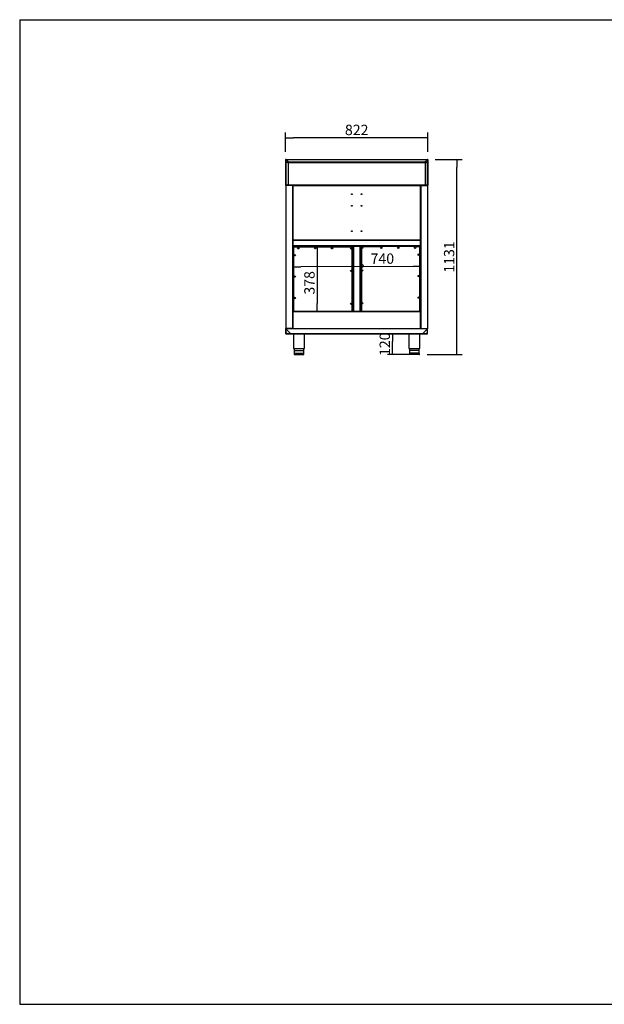
# Model space of a CAD drawing. Units: millimetres. Extents: x 0 to 8310, y -36273 to 5701.
# Drawn here: x 0 to 3382, y 0 to 5701 of the extents above; entities that cross this region are included whole.
import ezdxf
from ezdxf import colors
from ezdxf.entities.mleader import LeaderData, LeaderLine
from ezdxf.math import Vec2, Vec3

# ---------------------------------------------------------------- set-up
doc = ezdxf.new("R2010")
doc.units = ezdxf.units.MM
for name, color, linetype in [('10BM2P72', 7, 'Continuous'), ('10BM2P73', 7, 'Continuous'), ('10MC1001', 7, 'Continuous'), ('10MC1002', 7, 'Continuous'), ('10MC1503', 7, 'Continuous'), ('10MC1504', 7, 'Continuous'), ('10MC1505', 7, 'Continuous'), ('10MC1507', 7, 'Continuous'), ('10MC15100', 7, 'Continuous'), ('10MC15108', 7, 'Continuous'), ('10MC1513', 7, 'Continuous'), ('10MC1514A', 7, 'Continuous'), ('10MC1531', 7, 'Continuous'), ('10MC1537', 7, 'Continuous'), ('10MC8210', 7, 'Continuous'), ('10MC8242', 7, 'Continuous'), ('10MC8280', 7, 'Continuous'), ('203X34_BAZ_(MCAF', 7, 'Continuous'), ('503X01IZQDO', 7, 'Continuous'), ('506X113', 7, 'Continuous'), ('506X114', 7, 'Continuous'), ('603X192', 7, 'Continuous'), ('603X70', 7, 'Continuous'), ('704X08', 7, 'Continuous'), ('Default', 7, 'Continuous'), ('Predeterminado', 7, 'Continuous'), ('TI560004', 7, 'Continuous'), ('TI630003', 7, 'Continuous')]:
    doc.layers.add(name, color=color, linetype=linetype)
doc.styles.add('SEACAD_Solid_Edge_ISO', font='seiso.ttf')

# ---------------------------------------------------------------- blocks, each defined once
blk = doc.blocks.new('_Dot')
at = {"color": 0, "linetype": 'ByBlock', "lineweight": -2}
blk.add_line((-0.5, 0), (-1, 0), dxfattribs=at)
at = {"color": 0, "linetype": 'ByBlock', "const_width": 0.5}
blk.add_lwpolyline([(-0.25, 0, 1), (0.25, 0, 1)], format="xyb", close=True, dxfattribs=at)
blk = doc.blocks.new('_SE_FILLED')
at = {"color": 0}
blk.add_line((0, 0), (-1, 0), dxfattribs=at)
blk.add_solid([(0, 0), (-1, -0.1665), (-1, 0.1665), (0, 0)], dxfattribs=at)

msp = doc.modelspace()

# ---------------------------------------------------------------- linework, layer by layer
at = {"color": 7, "linetype": 'Continuous'}
for p, q in [((-0.4, 5701), (-0.4, 1)), ((-0.4, 1), (8309.6, 1))]:
    msp.add_line(p, q, dxfattribs=at)
msp.add_line((-0.4, 5701), (8309.6, 5701))
at = {"layer": '10BM2P72', "color": 7, "linetype": 'Continuous'}
for p, q in [((1539, 4891.5), (1538.2, 4891.5)), ((1538.2, 4891.5), (1538.2, 4743.1)), ((1539, 4890.7), (1539, 4891.5)), ((1552.3, 4877.3), (1539, 4890.7)), ((1539, 4890.7), (1539, 4743.1)), ((1552.3, 4877.3), (1552.3, 4745.4)), ((1538.2, 4743.1), (1539, 4743.1)), ((1539, 4743.1), (1548.1, 4743.1)), ((1540, 4743.1), (1539, 4743.1)), ((1539.8, 4742.3), (1539, 4742.3)), ((1552.3, 4745.4), (1552.3, 4745.4))]:
    msp.add_line(p, q, dxfattribs=at)
for centre, radius, start, end in [((1539, 4743.1), 0.81, 180, 270), ((1539, 4743.1), 0.01, 180, 270), ((1548.1, 4748.1), 5, 270, 327.3505), ((1547.2, 4748.5), 6.01, 329.6515, 356.2035)]:
    msp.add_arc(centre, radius, start, end, dxfattribs=at)
for points in [[(1539, 4890.7), (1538.8, 4890.8), (1538.6, 4891), (1538.3, 4891.2), (1538.2, 4891.3), (1538.2, 4891.5)], [(1553.2, 4876.5), (1553.2, 4876.7), (1553.1, 4876.8), (1552.8, 4877.1), (1552.6, 4877.2), (1552.3, 4877.3)]]:
    msp.add_open_spline(points, degree=3, knots=[0, 0, 0, 0, 0.5, 0.5, 1, 1, 1, 1], dxfattribs=at)
at = {"layer": '10BM2P73', "color": 7, "linetype": 'Continuous'}
for p, q in [((2346, 4877.3), (2359.4, 4890.7)), ((2346, 4877.3), (2346, 4745.4)), ((2359.4, 4891.5), (2360.2, 4891.5)), ((2359.4, 4890.7), (2359.4, 4891.5)), ((2359.4, 4890.7), (2359.4, 4743.1)), ((2360.2, 4891.5), (2360.2, 4743.1)), ((2346.1, 4745.4), (2346, 4745.4)), ((2359.4, 4743.1), (2350.3, 4743.1)), ((2358.4, 4743.1), (2359.4, 4743.1)), ((2358.6, 4742.3), (2359.4, 4742.3)), ((2360.2, 4743.1), (2359.4, 4743.1))]:
    msp.add_line(p, q, dxfattribs=at)
for centre, radius, start, end in [((2351.1, 4748.4), 5.87, 183.4845, 210.6606), ((2350.3, 4748.1), 5, 212.6495, 270), ((2359.4, 4743.1), 0.81, 270, 0), ((2359.4, 4743.1), 0.01, 270, 0)]:
    msp.add_arc(centre, radius, start, end, dxfattribs=at)
for points in [[(2345.2, 4876.5), (2345.2, 4876.6), (2345.3, 4876.7), (2345.3, 4876.8), (2345.4, 4876.9), (2345.5, 4877), (2345.6, 4877.1), (2345.8, 4877.2), (2345.9, 4877.3), (2346, 4877.3)], [(2359.4, 4890.7), (2359.5, 4890.8), (2359.6, 4890.8), (2359.8, 4891), (2359.9, 4891), (2360, 4891.2), (2360.1, 4891.2), (2360.2, 4891.3), (2360.2, 4891.4), (2360.2, 4891.5)]]:
    msp.add_open_spline(points, degree=3, knots=[0, 0, 0, 0, 0.25, 0.25, 0.5, 0.5, 0.75, 0.75, 1, 1, 1, 1], dxfattribs=at)
at = {"layer": '10MC1001', "color": 7, "linetype": 'Continuous'}
for p, q in [((2319.8, 4741.7), (2319.2, 4741.7)), ((2319.2, 4741.7), (2319.2, 4739.7)), ((2319.2, 4739.7), (2319.8, 4739.7)), ((2319.2, 4739.7), (2319.2, 3914.9)), ((2319.8, 4741.7), (2319.8, 4742.3)), ((2319.8, 4739.7), (2319.8, 4741.7)), ((2319.8, 4741.7), (2358.6, 4741.7)), ((2319.8, 4741.7), (2319.8, 4739.7)), ((2319.8, 4741.7), (2319.8, 4741.7)), ((2319.8, 4739.7), (2319.8, 3914.9)), ((2358.4, 4742.3), (2358.6, 4742.3)), ((2358.6, 4741.7), (2358.6, 4742.3)), ((2358.6, 4741.7), (2359.2, 4741.7)), ((2358.6, 4741.7), (2358.6, 3912.9)), ((2359.2, 4741.7), (2359.2, 3912.9)), ((2319.8, 3914.9), (2319.2, 3914.9)), ((2319.8, 3912.9), (2319.8, 3914.9)), ((2319.8, 3912.2), (2319.8, 3912.9)), ((2319.8, 3912.9), (2358.6, 3912.9)), ((2319.8, 3912.2), (2358.6, 3912.2)), ((2358.6, 3912.2), (2358.6, 3912.9)), ((2359.2, 3912.9), (2358.6, 3912.9))]:
    msp.add_line(p, q, dxfattribs=at)
for centre, radius, start, end in [((2358.6, 4741.7), 0.61, 0, 90), ((2358.6, 4741.7), 0.0104, 1.8229, 88.0053), ((2358.6, 3912.9), 0.61, 270, 0), ((2358.6, 3912.9), 0.0104, 271.9943, 358.1773)]:
    msp.add_arc(centre, radius, start, end, dxfattribs=at)
at = {"layer": '10MC1002', "color": 7, "linetype": 'Continuous'}
for p, q in [((1539.2, 4741.7), (1539.2, 3912.9)), ((1539.8, 4741.7), (1539.2, 4741.7)), ((1540, 4742.3), (1539.8, 4742.3)), ((1539.8, 4741.7), (1539.8, 4742.3)), ((1578.6, 4741.7), (1539.8, 4741.7)), ((1539.8, 4741.7), (1539.8, 3912.9)), ((1578.6, 4741.7), (1578.6, 4742.3)), ((1578.6, 4739.7), (1578.6, 4741.7)), ((1578.6, 4741.7), (1579.2, 4741.7)), ((1578.6, 4741.7), (1578.6, 4739.7)), ((1578.6, 4741.7), (1578.6, 4741.7)), ((1579.2, 4739.7), (1578.6, 4739.7)), ((1578.6, 4739.7), (1578.6, 3914.9)), ((1579.2, 4741.7), (1579.2, 4739.7)), ((1579.2, 4739.7), (1579.2, 3914.9)), ((1539.2, 3912.9), (1539.8, 3912.9)), ((1539.8, 3912.2), (1539.8, 3912.9)), ((1578.6, 3912.9), (1539.8, 3912.9)), ((1578.6, 3912.2), (1539.8, 3912.2)), ((1578.6, 3914.9), (1579.2, 3914.9)), ((1578.6, 3912.9), (1578.6, 3914.9)), ((1578.6, 3912.2), (1578.6, 3912.9))]:
    msp.add_line(p, q, dxfattribs=at)
for centre, radius, start, end in [((1539.8, 4741.7), 0.61, 90, 180), ((1539.8, 4741.7), 0.0101, 90.3232, 179.8487), ((1539.8, 3912.9), 0.61, 180, 270), ((1539.8, 3912.9), 0.0101, 180.1511, 269.6773)]:
    msp.add_arc(centre, radius, start, end, dxfattribs=at)
at = {"layer": '10MC1503', "color": 7, "linetype": 'Continuous'}
for p, q in [((1579.8, 4739.5), (1579.8, 4741.7)), ((1579.8, 4741.7), (1579.8, 4741.7)), ((1579.8, 4741.7), (1579.8, 4741.7)), ((1580, 4741.7), (1579.8, 4741.7)), ((1579.8, 4739.5), (1579.8, 4741.7)), ((1579.8, 4741.7), (1580, 4741.7)), ((1579.8, 4741.7), (1579.8, 4741.7)), ((1579.8, 4741.7), (1579.8, 4741.7)), ((2318.6, 4741.7), (2318.4, 4741.7)), ((2318.4, 4741.7), (2318.6, 4741.7)), ((2318.6, 4741.7), (2318.6, 4739.5)), ((2318.6, 4741.7), (2318.6, 4741.7)), ((2318.6, 4741.7), (2318.6, 4741.7)), ((2318.6, 4741.7), (2318.6, 4739.5)), ((2318.6, 4741.7), (2318.6, 4741.7)), ((2318.6, 4741.7), (2318.6, 4741.7)), ((2319.2, 4730.3), (2319.2, 4730.3)), ((2319.2, 4730.3), (2319.2, 4730.3)), ((2319.2, 4714.3), (2319.2, 4714.3)), ((2319.2, 4714.3), (2319.2, 4714.3))]:
    msp.add_line(p, q, dxfattribs=at)
for centre, radius, start, end in [((1579.8, 4741.7), 0.61, 90, 180), ((1579.8, 4741.7), 0.01, 90, 180), ((2318.6, 4741.7), 0.61, 0, 90), ((2318.6, 4741.7), 0.01, 0, 90), ((2318.6, 4702.9), 0.61, 354.026, 0)]:
    msp.add_arc(centre, radius, start, end, dxfattribs=at)
at = {"layer": '10MC1504', "color": 7, "linetype": 'Continuous'}
for p, q in [((1579.8, 4413.5), (1579.2, 4413.5)), ((1579.8, 4413.5), (1579.2, 4413.5)), ((1579.8, 4402.5), (1579.2, 4402.5)), ((1579.8, 4402.4), (1579.2, 4402.4)), ((1579.8, 4425.5), (1580, 4425.5)), ((1579.8, 4424.9), (1584.8, 4424.9)), ((1579.8, 4424.9), (1579.8, 4424.8)), ((1579.8, 4424.8), (1579.8, 4391.1)), ((1579.8, 4424.8), (1579.8, 4424.8)), ((1579.8, 4424.8), (1579.8, 4424.8)), ((1584.8, 4424.8), (1579.8, 4424.8)), ((1579.8, 4413.5), (1579.8, 4424.8)), ((1579.8, 4402.5), (1579.8, 4413.5)), ((1579.8, 4413.5), (1579.8, 4413.5)), ((1579.8, 4402.4), (1579.8, 4402.5)), ((1579.8, 4391.1), (1579.8, 4402.4)), ((1579.8, 4391.1), (1579.8, 4391.1)), ((1579.8, 4391.1), (1579.8, 4391.1)), ((1582, 4391.1), (1579.8, 4391.1)), ((1584.8, 4391.1), (1579.8, 4391.1)), ((1579.8, 4391.1), (1579.8, 4391.1)), ((1584.8, 4390.5), (1579.8, 4390.5)), ((1584.8, 4425.2), (1584.8, 4424.2)), ((1584.8, 4424.9), (1584.8, 4425.2)), ((1584.8, 4424.9), (1584.8, 4424.8)), ((1584.8, 4424.8), (1584.8, 4424.8)), ((1584.8, 4424.8), (1584.8, 4424.2)), ((1584.8, 4424.2), (1584.8, 4424.2)), ((1584.8, 4424.2), (2313.6, 4424.2)), ((1584.8, 4424.2), (2313.6, 4424.2)), ((2313.6, 4391.7), (1584.8, 4391.7)), ((1584.8, 4391.7), (1584.8, 4391.7)), ((2313.6, 4391.7), (1584.8, 4391.7)), ((1584.8, 4391.7), (1584.8, 4390.5)), ((2313.6, 4390.5), (1584.8, 4390.5)), ((2313.6, 4424.2), (2313.6, 4425.2)), ((2313.6, 4424.9), (2318.6, 4424.9)), ((2318.6, 4424.8), (2313.6, 4424.8)), ((2313.6, 4424.2), (2313.6, 4424.2)), ((2313.6, 4391.7), (2313.6, 4391.7)), ((2313.6, 4390.5), (2313.6, 4391.7)), ((2318.6, 4391.1), (2313.6, 4391.1)), ((2318.6, 4390.5), (2313.6, 4390.5)), ((2318.6, 4391.1), (2316.4, 4391.1)), ((2318.4, 4425.5), (2318.6, 4425.5)), ((2318.6, 4424.8), (2318.6, 4424.9)), ((2318.6, 4391.1), (2318.6, 4424.8)), ((2318.6, 4424.8), (2318.6, 4424.8)), ((2318.6, 4424.8), (2318.6, 4424.8)), ((2318.6, 4424.8), (2318.6, 4413.5)), ((2318.6, 4413.5), (2318.6, 4402.5)), ((2318.6, 4413.5), (2318.6, 4413.5)), ((2318.6, 4413.5), (2319.2, 4413.5)), ((2318.6, 4413.5), (2319.2, 4413.5)), ((2318.6, 4402.5), (2319.2, 4402.5)), ((2318.6, 4402.5), (2318.6, 4402.4)), ((2318.6, 4402.4), (2319.2, 4402.4)), ((2318.6, 4402.4), (2318.6, 4391.1)), ((2318.6, 4391.1), (2318.6, 4391.1)), ((2318.6, 4391.1), (2318.6, 4391.1)), ((2318.6, 4391.1), (2318.6, 4391.1))]:
    msp.add_line(p, q, dxfattribs=at)
for centre, radius, start, end in [((1579.8, 4424.8), 0.61, 90, 180), ((1579.8, 4391.1), 0.61, 180, 270), ((1579.8, 4424.8), 0.01, 90, 180), ((1579.8, 4391.1), 0.01, 180, 270), ((2318.6, 4424.8), 0.61, 0, 90), ((2318.6, 4424.8), 0.01, 0, 90), ((2318.6, 4391.1), 0.01, 270, 0), ((2318.6, 4391.1), 0.61, 270, 0)]:
    msp.add_arc(centre, radius, start, end, dxfattribs=at)
at = {"layer": '10MC1505', "color": 7, "linetype": 'Continuous'}
for p, q in [((1579.2, 3913.6), (1578.6, 3913.6)), ((1578.6, 3913.6), (1579.2, 3913.6)), ((1579.2, 3914.9), (1579.2, 3914.9)), ((2319.8, 3913.6), (2319.2, 3913.6)), ((2319.2, 3913.6), (2319.8, 3913.6))]:
    msp.add_line(p, q, dxfattribs=at)
at = {"layer": '10MC1507', "color": 7, "linetype": 'Continuous'}
for p, q in [((1929.2, 4384.8), (1929.2, 4389.8)), ((1929.8, 4389.9), (1941.2, 4389.9)), ((1929.8, 4384.8), (1929.8, 4389.8)), ((1929.8, 4389.8), (1929.8, 4384.8)), ((1929.8, 4389.8), (1968.6, 4389.8)), ((1929.8, 4389.8), (1929.8, 4389.8)), ((1941.2, 4389.9), (1941.2, 4390.5)), ((1941.2, 4389.9), (1941.2, 4390.5)), ((1941.2, 4389.9), (1957.2, 4389.9)), ((1941.2, 4389.9), (1941.2, 4389.9)), ((1957.2, 4389.9), (1957.2, 4390.5)), ((1957.2, 4389.9), (1957.2, 4390.5)), ((1957.2, 4389.9), (1957.2, 4389.9)), ((1957.2, 4389.9), (1968.6, 4389.9)), ((1968.6, 4389.8), (1968.6, 4384.8)), ((1968.6, 4389.8), (1968.6, 4384.8)), ((1968.6, 4389.8), (1968.6, 4389.8)), ((1969.2, 4389.8), (1969.2, 4384.8)), ((1929.2, 4384.8), (1930.4, 4384.8)), ((1929.2, 4012.3), (1929.2, 4384.8)), ((1930.4, 4384.8), (1930.4, 4384.8)), ((1930.4, 4384.8), (1930.4, 4012.3)), ((1930.4, 4012.3), (1930.4, 4384.8)), ((1968, 4384.8), (1968, 4384.8)), ((1968, 4384.8), (1968, 4012.3)), ((1969.2, 4384.8), (1968, 4384.8)), ((1968, 4384.8), (1968, 4012.3)), ((1969.2, 4012.3), (1969.2, 4384.8))]:
    msp.add_line(p, q, dxfattribs=at)
for centre, radius, start, end in [((1929.8, 4389.8), 0.61, 90, 180), ((1929.8, 4389.8), 0.01, 90, 180), ((1968.6, 4389.8), 0.61, 0, 90), ((1968.6, 4389.8), 0.01, 0, 90)]:
    msp.add_arc(centre, radius, start, end, dxfattribs=at)
at = {"layer": '10MC15100', "color": 7, "linetype": 'Continuous'}
for p, q in [((1582.3, 4387.3), (1582.3, 4012.3)), ((1582.3, 4387.3), (1582.5, 4387.3)), ((1582.9, 4387.3), (1582.5, 4387.3)), ((1582.9, 4388), (1817, 4388)), ((1582.9, 4387.8), (1582.9, 4388)), ((1582.9, 4387.4), (1582.9, 4387.8)), ((1582.9, 4387.3), (1582.9, 4387.3)), ((1582.9, 4387.3), (1582.9, 4387.3)), ((1817, 4387.3), (1582.9, 4387.3)), ((1582.9, 4387.3), (1585.8, 4384.4)), ((1585.8, 4384.4), (1582.9, 4387.3)), ((1582.9, 4387.3), (1582.9, 4384.4)), ((1817, 4387.9), (1817, 4387.7)), ((2294.6, 4388), (2315.5, 4388)), ((2315.5, 4388), (2315.5, 4387.8)), ((2315.5, 4387.5), (2315.5, 4387.8)), ((2315.7, 4387.3), (2315.9, 4387.3)), ((2315.9, 4387.3), (2316.1, 4387.3)), ((2316.1, 4012.3), (2316.1, 4387.3))]:
    msp.add_line(p, q, dxfattribs=at)
for centre, radius, start, end in [((1583.9, 4454.9), 67.6, 268.7678, 269.1334), ((1515.3, 4386.3), 67.6, 0.8666, 1.2322), ((1583, 4387.4), 0.0629, 216.9892, 226.6645), ((1591.3, 4339), 2.12, 211.5173, 261.1024), ((1612, 4379), 2.12, 211.5173, 261.1024), ((1710, 4379), 2.12, 211.5173, 261.1024), ((1808, 4379), 1.75, 207.0097, 265.6101), ((2090.4, 4379), 1.75, 27.0097, 85.6101), ((2188.4, 4379), 2.12, 31.5173, 81.1024), ((2286.4, 4379), 2.12, 31.5173, 81.1024), ((2307.1, 4338.9), 2.12, 31.5173, 81.1024), ((2383.1, 4386.3), 67.6, 178.7678, 179.1334), ((2314.5, 4454.9), 67.6, 270.8666, 271.2322), ((1591.3, 4215), 2.12, 211.5174, 261.1024), ((2307.1, 4214.9), 2.12, 31.5173, 81.1024), ((1591.3, 4091), 2.12, 211.5173, 261.1024), ((2307.1, 4090.9), 2.12, 31.5174, 81.1024)]:
    msp.add_arc(centre, radius, start, end, dxfattribs=at)
at = {"layer": '10MC15108', "color": 7, "linetype": 'Continuous'}
for p, q in [((1908.3, 4384.4), (1908.3, 4384.9)), ((1908.5, 4384.9), (1908.9, 4384.9)), ((1924.7, 4384.9), (1908.9, 4384.9)), ((1908.9, 4384.9), (1908.9, 4384.4)), ((1925.3, 4384.9), (1924.7, 4384.9)), ((1924.7, 4384.9), (1924.7, 4012.3)), ((1925.3, 4384.9), (1925.3, 4012.3)), ((1973.1, 4384.9), (1973.7, 4384.9)), ((1973.1, 4012.3), (1973.1, 4384.9)), ((1973.7, 4012.3), (1973.7, 4384.9))]:
    msp.add_line(p, q, dxfattribs=at)
for centre, radius, start, end in [((1908.5, 4383.3), 1.67, 89.4593, 95.605), ((1918.3, 4249.4), 2.12, 265.218, 274.782), ((1980.1, 4056.4), 2.12, 85.218, 94.782)]:
    msp.add_arc(centre, radius, start, end, dxfattribs=at)
at = {"layer": '10MC1513', "color": 7, "linetype": 'Continuous'}
for p, q in [((1580, 4739.5), (1579.2, 4739.5)), ((1580, 4741.5), (1580, 4742.3)), ((1580, 4741.5), (2318.4, 4741.5)), ((1580, 4741.5), (1580, 4739.5)), ((1580, 4428.1), (1580, 4739.5)), ((2318.4, 4742.3), (2318.4, 4741.5)), ((2318.4, 4739.5), (2318.4, 4741.5)), ((2318.4, 4739.5), (2319.2, 4739.5)), ((2318.4, 4428.1), (2318.4, 4739.5)), ((1579.2, 4428.1), (1580, 4428.1)), ((1580, 4428.1), (1580, 4426.1)), ((1580, 4426.1), (2318.4, 4426.1)), ((1580, 4426.1), (1580, 4425.2)), ((1580, 4425.2), (2318.4, 4425.2)), ((2319.2, 4428.1), (2318.4, 4428.1)), ((2318.4, 4426.1), (2318.4, 4428.1)), ((2318.4, 4425.2), (2318.4, 4426.1))]:
    msp.add_line(p, q, dxfattribs=at)
for centre in [(1921.4, 4691.1), (1977, 4691.1), (1921.4, 4623.6), (1977, 4623.6), (1921.4, 4476.1), (1977, 4476.1)]:
    msp.add_circle(centre, 2.13, dxfattribs=at)
at = {"layer": '10MC1514A', "color": 7, "linetype": 'Continuous'}
for p, q in [((1579.2, 4011.5), (1580, 4011.5)), ((1579.2, 3913.1), (1579.2, 4011.5)), ((1580, 4011.5), (1580, 4012.3)), ((1580, 4012.3), (2318.4, 4012.3)), ((2318.4, 4011.5), (1580, 4011.5)), ((1580, 4011.5), (1580, 3913.1)), ((2318.4, 4012.3), (2318.4, 4011.5)), ((2318.4, 3913.1), (2318.4, 4011.5)), ((2318.4, 4011.5), (2319.2, 4011.5)), ((1580, 3913.1), (1579.2, 3913.1)), ((1580, 3913.1), (2318.4, 3913.1)), ((1580, 3912.2), (1580, 3913.1)), ((2318.4, 3913.1), (2318.4, 3912.2)), ((2319.2, 3913.1), (2318.4, 3913.1)), ((2319.2, 3914.9), (2319.2, 3913.1))]:
    msp.add_line(p, q, dxfattribs=at)
at = {"layer": '10MC1531', "color": 7, "linetype": 'Continuous'}
for p, q in [((1584.8, 4391.7), (1582, 4391.7)), ((1582, 4391.7), (1582, 4391.1)), ((2313.6, 4391.7), (2316.4, 4391.7)), ((2316.4, 4391.1), (2316.4, 4391.7))]:
    msp.add_line(p, q, dxfattribs=at)
at = {"layer": '10MC1537', "color": 7, "linetype": 'Continuous'}
for p, q in [((1583.2, 4384.4), (1582.7, 4384.4)), ((1582.7, 4384.4), (1582.7, 4012.3)), ((1583.2, 4384.4), (1583.2, 4012.3)), ((1603.8, 4384.4), (1583.2, 4384.4)), ((1603.8, 4384.4), (1603.8, 4384.9)), ((1901.5, 4384.4), (1603.8, 4384.4)), ((1922.2, 4384.4), (1901.5, 4384.4)), ((1922.2, 4377.3), (1922.2, 4384.4)), ((1922.7, 4384.4), (1922.2, 4384.4)), ((1922.2, 4247.3), (1922.2, 4375.6)), ((1976.2, 4387.5), (1975.7, 4387.5)), ((1975.7, 4385.4), (1975.7, 4384.9)), ((1976.2, 4387.5), (1976.2, 4380.3)), ((1996.9, 4387.5), (1976.2, 4387.5)), ((1976.2, 4378.6), (1976.2, 4276.8)), ((1996.9, 4387.5), (1996.9, 4388)), ((2294.6, 4388), (1996.9, 4388)), ((2294.6, 4387.5), (1996.9, 4387.5)), ((2294.6, 4388), (2294.6, 4387.5)), ((2315.2, 4387.5), (2294.6, 4387.5)), ((2315.2, 4012.3), (2315.2, 4387.5)), ((2315.7, 4387.5), (2315.2, 4387.5)), ((2315.7, 4012.3), (2315.7, 4387.5)), ((1922.2, 4057.3), (1922.2, 4245.6)), ((1976.2, 4273.7), (1976.2, 4250.3)), ((1976.2, 4248.6), (1976.2, 4060.3)), ((1922.2, 4012.3), (1922.2, 4055.6)), ((1976.2, 4058.6), (1976.2, 4012.3))]:
    msp.add_line(p, q, dxfattribs=at)
at = {"layer": '10MC8210', "color": 7, "linetype": 'Continuous'}
for p, q in [((1539.2, 3882.9), (1539.2, 3911.6)), ((1539.8, 3911.6), (1539.2, 3911.6)), ((1539.8, 3882.9), (1539.2, 3882.9)), ((1539.8, 3911.6), (1539.8, 3912.2)), ((1539.8, 3912.2), (2358.6, 3912.2)), ((1539.8, 3911.6), (1539.8, 3911.6)), ((1539.8, 3911.6), (1539.8, 3911.6)), ((2358.6, 3911.6), (1539.8, 3911.6)), ((1539.8, 3911.6), (1568.6, 3882.9)), ((1567.1, 3884.4), (1539.8, 3911.6)), ((1539.8, 3911.6), (1539.8, 3882.9)), ((1539.8, 3882.8), (1539.8, 3882.9)), ((1539.8, 3882.9), (1544.8, 3882.9)), ((1547.8, 3882.8), (1539.8, 3882.8)), ((1554.2, 3882.2), (1539.8, 3882.2)), ((1544.8, 3882.9), (1544.8, 3884.4)), ((1544.8, 3884.4), (1567.1, 3884.4)), ((1547.8, 3883.5), (1544.8, 3883.5)), ((1544.8, 3883.5), (1544.8, 3883.5)), ((1547.2, 3883.5), (1544.8, 3883.5)), ((1544.8, 3883.5), (1544.8, 3882.9)), ((1544.8, 3882.9), (1544.8, 3882.9)), ((1547.2, 3883.5), (1547.8, 3883.5)), ((1547.2, 3882.9), (1547.2, 3883.5)), ((1547.2, 3882.9), (1547.8, 3882.9)), ((1547.8, 3882.9), (1547.8, 3884.4)), ((1547.8, 3882.2), (1547.8, 3882.9)), ((1547.8, 3882.9), (1568.6, 3882.9)), ((1547.8, 3882.2), (2350.6, 3882.2)), ((1554.2, 3882.2), (1583.5, 3882.2)), ((1561.6, 3889.8), (1561.6, 3889.8)), ((2329.8, 3882.9), (1568.6, 3882.9)), ((1647, 3882.2), (2251.5, 3882.2)), ((2315, 3882.2), (2344.2, 3882.2)), ((2329.8, 3882.9), (2358.6, 3911.6)), ((2329.8, 3882.9), (2350.6, 3882.9)), ((2358.6, 3911.6), (2331.3, 3884.4)), ((2331.3, 3884.4), (2353.6, 3884.4)), ((2336.8, 3889.8), (2336.8, 3889.8)), ((2358.6, 3882.2), (2344.2, 3882.2)), ((2350.6, 3884.4), (2350.6, 3882.9)), ((2353.6, 3883.5), (2350.6, 3883.5)), ((2350.6, 3883.5), (2351.2, 3883.5)), ((2350.6, 3882.9), (2350.6, 3882.2)), ((2350.6, 3882.9), (2351.2, 3882.9)), ((2358.6, 3882.8), (2350.6, 3882.8)), ((2353.6, 3883.5), (2351.2, 3883.5)), ((2351.2, 3882.9), (2351.2, 3883.5)), ((2353.6, 3884.4), (2353.6, 3882.9)), ((2353.6, 3883.5), (2353.6, 3883.5)), ((2353.6, 3882.9), (2353.6, 3883.5)), ((2353.6, 3882.9), (2353.6, 3882.9)), ((2353.6, 3882.9), (2358.6, 3882.9)), ((2358.6, 3911.6), (2358.6, 3912.2)), ((2358.6, 3911.6), (2358.6, 3911.6)), ((2358.6, 3911.6), (2358.6, 3911.6)), ((2358.6, 3882.9), (2358.6, 3911.6)), ((2359.2, 3911.6), (2358.6, 3911.6)), ((2358.6, 3882.9), (2358.6, 3882.8)), ((2359.2, 3882.9), (2358.6, 3882.9)), ((2359.2, 3882.9), (2359.2, 3911.6))]:
    msp.add_line(p, q, dxfattribs=at)
for centre, radius, start, end in [((1539.8, 3911.6), 0.61, 90, 180), ((1539.8, 3882.9), 0.61, 180, 270), ((1529.4, 3911.7), 10.5, 359.8137, 3.1541), ((1539.8, 3911.6), 0.01, 90, 180), ((1539.8, 3882.9), 0.01, 180, 270), ((2369.1, 3911.7), 10.5, 176.8459, 180.1863), ((2358.6, 3911.6), 0.61, 0, 90), ((2358.6, 3911.6), 0.01, 0, 90), ((2358.6, 3882.9), 0.01, 270, 0), ((2358.6, 3882.9), 0.61, 270, 0)]:
    msp.add_arc(centre, radius, start, end, dxfattribs=at)
for points in [[(1539.8, 3911.6), (1539.8, 3911.6), (1539.8, 3911.6), (1539.8, 3911.6)], [(2358.6, 3911.6), (2358.6, 3911.6), (2358.6, 3911.6), (2358.6, 3911.6)]]:
    msp.add_open_spline(points, degree=3, dxfattribs=at)
at = {"layer": '10MC8242', "color": 7, "linetype": 'Continuous'}
for p, q in [((1540, 4874.9), (1540, 4742.8)), ((1548, 4874.9), (1540, 4874.9)), ((1548, 4884.1), (1548, 4881.7)), ((2350.4, 4875), (1548, 4875)), ((1548, 4875), (1548, 4874.9)), ((1548, 4874.9), (2350.4, 4874.9)), ((1551.3, 4880.7), (1548.9, 4880.7)), ((1551.3, 4880.7), (1549, 4880.7)), ((2349.4, 4880.7), (2347.1, 4880.7)), ((2349.4, 4880.7), (2347.1, 4880.7)), ((2350.4, 4881.7), (2350.4, 4884.1)), ((2350.4, 4874.9), (2350.4, 4875)), ((2358.4, 4874.9), (2350.4, 4874.9)), ((2358.4, 4742.8), (2358.4, 4874.9)), ((1540, 4742.3), (1540, 4742.8)), ((2358.4, 4742.8), (1540, 4742.8)), ((2358.4, 4742.3), (1540, 4742.3)), ((2358.4, 4742.8), (2358.4, 4742.3))]:
    msp.add_line(p, q, dxfattribs=at)
at = {"layer": '10MC8280', "color": 7, "linetype": 'Continuous'}
for p, q in [((1540.6, 4892.3), (1539, 4892.3)), ((1539, 4891.5), (1539, 4892.3)), ((1539, 4891.5), (1539, 4890.7)), ((1539, 4891.5), (1540.6, 4891.5)), ((1539, 4891.5), (1539, 4891.5)), ((1539, 4891.5), (1540.6, 4891.5)), ((1540.6, 4892.3), (2357.8, 4892.3)), ((1540.6, 4891.5), (1540.6, 4892.3)), ((1540.6, 4891.5), (2357.8, 4891.5)), ((1554, 4878.1), (1540.6, 4891.5)), ((1554, 4878.1), (2344.4, 4878.1)), ((2357.8, 4891.5), (2344.4, 4878.1)), ((2359.4, 4892.3), (2357.8, 4892.3)), ((2357.8, 4891.5), (2357.8, 4892.3)), ((2357.8, 4891.5), (2359.4, 4891.5)), ((2357.8, 4891.5), (2359.4, 4891.5)), ((2359.4, 4891.5), (2359.4, 4892.3)), ((2359.4, 4891.5), (2359.4, 4890.7)), ((1539, 4743.1), (1539, 4743.1)), ((2359.4, 4743.1), (2359.4, 4743.1))]:
    msp.add_line(p, q, dxfattribs=at)
for centre, start, end in [((1522.2, 4891.5), 359.8589, 2.3808), ((2376.2, 4891.5), 177.6192, 180.1411)]:
    msp.add_arc(centre, 18.4, start, end, dxfattribs=at)
for points in [[(1540.6, 4891.5), (1540.6, 4891.5), (1540.6, 4891.5), (1540.6, 4891.5)], [(2357.8, 4891.5), (2357.8, 4891.5), (2357.8, 4891.5), (2357.8, 4891.5)]]:
    msp.add_open_spline(points, degree=3, dxfattribs=at)
for points, knots in [([(1554.4, 4877.3), (1554.4, 4877.3), (1554.3, 4877.3), (1554.3, 4877.4), (1554.2, 4877.4), (1554.1, 4877.6), (1554.1, 4877.7), (1554, 4877.9), (1554, 4878), (1554, 4878.1)], [0.5, 0.5, 0.5, 0.5, 0.625, 0.625, 0.75, 0.75, 0.875, 0.875, 1, 1, 1, 1]), ([(2344.4, 4878.1), (2344.4, 4878), (2344.4, 4877.9), (2344.3, 4877.7), (2344.2, 4877.6), (2344.2, 4877.4), (2344.1, 4877.4), (2344.1, 4877.3), (2344, 4877.3), (2344, 4877.3)], [0, 0, 0, 0, 0.125, 0.125, 0.25, 0.25, 0.375, 0.375, 0.5, 0.5, 0.5, 0.5])]:
    msp.add_open_spline(points, degree=3, knots=knots, dxfattribs=at)
at = {"layer": '203X34_BAZ_(MCAF', "color": 7, "linetype": 'Continuous'}
for p, q in [((1548.2, 3903.2), (1548.2, 3903.3)), ((1549.8, 3901.6), (1549.8, 3901.6)), ((2348.6, 3901.6), (2348.6, 3901.6)), ((2350.2, 3903.2), (2350.2, 3903.3))]:
    msp.add_line(p, q, dxfattribs=at)
at = {"layer": '503X01IZQDO', "color": 7, "linetype": 'Continuous'}
for p, q in [((2319.2, 4604.7), (2319.2, 4604.7)), ((2319.2, 4602.7), (2319.2, 4602.7)), ((2319.2, 4600.7), (2319.2, 4600.7)), ((2319.2, 4596.2), (2319.2, 4596.2)), ((2319.2, 4574.3), (2319.2, 4574.3)), ((2319.2, 4572.7), (2319.2, 4572.7)), ((2319.2, 4466.2), (2319.2, 4466.2)), ((2319.2, 4464.2), (2319.2, 4464.2)), ((2319.2, 4462.2), (2319.2, 4462.2)), ((2319.2, 4457.7), (2319.2, 4457.7)), ((2319.2, 4435.8), (2319.2, 4435.8)), ((2319.2, 4434.2), (2319.2, 4434.2))]:
    msp.add_line(p, q, dxfattribs=at)
at = {"layer": '506X113', "color": 7, "linetype": 'Continuous'}
for p, q in [((1973.4, 4385.4), (1973.4, 4386.4)), ((1974.4, 4384.9), (1974.4, 4385.4)), ((1975.4, 4388.4), (2081.4, 4388.4)), ((2081.4, 4388.4), (2081.4, 4388))]:
    msp.add_line(p, q, dxfattribs=at)
for centre, radius, start, end in [((1920.6, 4691.8), 1.88, 229.9102, 259.0047), ((1975.4, 4386.4), 2, 90, 180), ((1978.9, 4379.4), 1.88, 0, 27.8863), ((1978.9, 4379.4), 1.88, 340.5477, 0), ((2089.9, 4379.4), 1.88, 8.3487, 30.3769)]:
    msp.add_arc(centre, radius, start, end, dxfattribs=at)
at = {"layer": '506X114', "color": 7, "linetype": 'Continuous'}
for p, q in [((1923, 4388.4), (1817, 4388.4)), ((1817, 4388.4), (1817, 4387.9)), ((1817, 4387.7), (1817, 4386.4)), ((1817, 4386.4), (1923.3, 4386.4)), ((1923.3, 4385.4), (1907.8, 4385.4)), ((1907.8, 4385.4), (1907.8, 4384.4)), ((1913.8, 4384.9), (1913.8, 4385.4)), ((1914.5, 4384.9), (1914.5, 4385.4)), ((1915.3, 4384.9), (1915.3, 4385.4)), ((1922.1, 4384.9), (1922.1, 4385.4)), ((1923.3, 4385.4), (1923.3, 4386.4)), ((1923.3, 4386.4), (1925, 4386.4)), ((1925, 4385.4), (1923.3, 4385.4)), ((1924, 4384.9), (1924, 4385.4)), ((1925, 4385.4), (1925, 4386.4))]:
    msp.add_line(p, q, dxfattribs=at)
for centre, radius, start, end in [((1808.5, 4379.4), 1.88, 212.3658, 250.9863), ((1923, 4386.4), 2, 0, 90)]:
    msp.add_arc(centre, radius, start, end, dxfattribs=at)
msp.add_ellipse((1923, 4386.4), major_axis=(0, -2), ratio=0.14839, start_param=1.570796, end_param=3.141593, dxfattribs=at)
at = {"layer": '603X192', "color": 7, "linetype": 'Continuous'}
for p, q in [((1586.7, 3770.6), (1643.7, 3770.6)), ((1586.7, 3770.6), (1586.7, 3762.1)), ((1587.7, 3785.1), (1642.7, 3785.1)), ((1643.7, 3762.1), (1643.7, 3770.6)), ((2311.7, 3770.6), (2254.7, 3770.6)), ((2254.7, 3770.6), (2254.7, 3762.1)), ((2310.7, 3785.1), (2255.7, 3785.1)), ((2311.7, 3762.1), (2311.7, 3770.6)), ((1586.7, 3762.1), (1643.7, 3762.1)), ((1587.2, 3761.6), (1643.2, 3761.6)), ((2311.7, 3762.1), (2254.7, 3762.1)), ((2311.2, 3761.6), (2255.2, 3761.6))]:
    msp.add_line(p, q, dxfattribs=at)
for centre, start, end in [((1587.2, 3762.1), 180, 270), ((1643.2, 3762.1), 270, 0), ((2255.2, 3762.1), 180, 270), ((2311.2, 3762.1), 270, 0)]:
    msp.add_arc(centre, 0.5, start, end, dxfattribs=at)
at = {"layer": '603X70', "color": 7, "linetype": 'Continuous'}
for p, q in [((1979.4, 4271.6), (1979.6, 4271.2)), ((1985.2, 4271.2), (1985.4, 4271.6))]:
    msp.add_line(p, q, dxfattribs=at)
msp.add_arc((1982.4, 4274.9), 6.52, 359.0663, 180.7994, dxfattribs=at)
for centre, major_axis, start_param, end_param in [((1982.4, 4274.8), (-6.53, 0), 0, 3.140156), ((1982.4, 4271.6), (-2.9, 0), 0.22196, 2.919632)]:
    msp.add_ellipse(centre, major_axis=major_axis, ratio=0.546944, start_param=start_param, end_param=end_param, dxfattribs=at)
at = {"layer": '704X08', "color": 7, "linetype": 'Continuous'}
for centre, radius in [((1590.3, 4337.5), 4), ((1590.3, 4337.5), 1.76), ((1590.3, 4337.5), 0.9), ((1611, 4377.5), 4), ((1611, 4377.5), 1.76), ((1611, 4377.5), 0.9), ((1709, 4377.5), 4), ((1709, 4377.5), 1.76), ((1709, 4377.5), 0.9), ((1807, 4377.5), 4), ((1807, 4377.5), 1.76), ((1807, 4377.5), 0.9), ((1918.3, 4376.4), 4), ((1918.3, 4376.4), 1.76), ((1918.3, 4376.4), 0.9), ((1980.1, 4379.4), 4), ((1980.1, 4379.4), 1.76), ((1980.1, 4379.4), 0.9), ((2091.4, 4380.5), 4), ((2091.4, 4380.5), 1.76), ((2091.4, 4380.5), 0.9), ((2189.4, 4380.5), 4), ((2189.4, 4380.5), 1.76), ((2189.4, 4380.5), 0.9), ((2287.4, 4380.5), 4), ((2287.4, 4380.5), 1.76), ((2287.4, 4380.5), 0.9), ((2308.1, 4340.4), 4), ((2308.1, 4340.4), 1.76), ((2308.1, 4340.4), 0.9), ((1918.3, 4246.4), 4), ((1918.3, 4246.4), 1.76), ((1918.3, 4246.4), 0.9), ((1980.1, 4249.4), 4), ((1980.1, 4249.4), 1.76), ((1980.1, 4249.4), 0.9), ((2308.1, 4216.4), 4), ((1590.3, 4213.5), 4), ((1590.3, 4213.5), 1.76), ((1590.3, 4213.5), 0.9), ((2308.1, 4216.4), 1.76), ((2308.1, 4216.4), 0.9), ((1590.3, 4089.5), 4), ((1590.3, 4089.5), 1.76), ((1590.3, 4089.5), 0.9), ((1918.3, 4056.4), 4), ((1918.3, 4056.4), 1.76), ((1918.3, 4056.4), 0.9), ((1980.1, 4059.4), 4), ((1980.1, 4059.4), 1.76), ((1980.1, 4059.4), 0.9), ((2308.1, 4092.4), 4), ((2308.1, 4092.4), 1.76), ((2308.1, 4092.4), 0.9)]:
    msp.add_circle(centre, radius, dxfattribs=at)
for centre, radius, start, end in [((1919.6, 4690.5), 0.9, 0, 109.3138), ((1919.6, 4690.5), 1.76, 0, 87.3152), ((1919.6, 4690.5), 0.9, 282.3657, 0), ((1919.6, 4690.5), 1.76, 304.3642, 0), ((1980.2, 4690.2), 4, 132.3228, 196.4689), ((1980.2, 4690.2), 1.76, 129.7356, 199.0561)]:
    msp.add_arc(centre, radius, start, end, dxfattribs=at)
at = {"layer": 'Default', "color": 7, "linetype": 'Continuous'}
for p, q in [((1538.2, 4936.5), (1538.2, 5047.4)), ((2315.2, 5017.4), (1583.2, 5017.4)), ((2360.2, 4936.5), (2360.2, 5047.4)), ((2402.8, 4892.3), (2559.2, 4892.3)), ((2529.2, 3806.6), (2529.2, 4847.3)), ((1579.3, 4694.7), (1580.5, 4240.8)), ((2319.3, 4696.7), (2320.6, 4242.8)), ((1629.8, 4390.5), (1751.3, 4390.5)), ((1721.3, 4345.5), (1721.3, 4057.3)), ((2275.5, 4272.6), (1625.5, 4270.9)), ((1625, 4012.3), (1751.3, 4012.3)), ((1592.8, 3882.2), (2187, 3882.2)), ((2157, 3806.6), (2157, 3837.2)), ((2266.2, 3761.6), (2127, 3761.6)), ((2356.2, 3761.6), (2559.2, 3761.6))]:
    msp.add_line(p, q, dxfattribs=at)
at = {"layer": 'TI560004', "color": 7, "linetype": 'Continuous'}
for p, q in [((1587.2, 3796.6), (1587.2, 3770.6)), ((1643.2, 3770.6), (1643.2, 3796.6)), ((2255.2, 3796.6), (2255.2, 3770.6)), ((2311.2, 3770.6), (2311.2, 3796.6))]:
    msp.add_line(p, q, dxfattribs=at)
at = {"layer": 'TI630003', "color": 7, "linetype": 'Continuous'}
for p, q in [((1583.5, 3882.2), (1583.5, 3796.6)), ((1647, 3796.6), (1647, 3882.2)), ((2251.5, 3882.2), (2251.5, 3796.6)), ((2315, 3796.6), (2315, 3882.2)), ((1583.5, 3796.6), (1647, 3796.6)), ((2251.5, 3796.6), (2315, 3796.6))]:
    msp.add_line(p, q, dxfattribs=at)

# ---------------------------------------------------------------- block references
at = {"layer": 'Default', "color": 7, "linetype": 'Continuous', "xscale": 45, "yscale": 45, "zscale": 45}
for p, rotation in [((1538.2, 5017.4), 180), ((2529.2, 4892.3), 90), ((1721.3, 4390.5), 90), ((1580.5, 4270.8), 180.1548481255631), ((2320.5, 4272.8), 0.1548481255631096), ((1721.3, 4012.3), 270), ((2157, 3882.2), 90), ((2157, 3761.6), 270), ((2529.2, 3761.6), 270)]:
    msp.add_blockref('_SE_FILLED', p, dxfattribs=dict(at, rotation=rotation))
msp.add_blockref('_SE_FILLED', (2360.2, 5017.4), dxfattribs=at)

# ---------------------------------------------------------------- texts
at = {"layer": 'Default', "color": 7, "linetype": 'Continuous', "insert": (1949.2, 5062.8), "char_height": 60, "attachment_point": 5, "style": 'SEACAD_Solid_Edge_ISO'}
msp.add_mtext('\\A1;822', dxfattribs=at)
at = {"layer": 'Default', "color": 7, "linetype": 'Continuous', "char_height": 60, "attachment_point": 5, "style": 'SEACAD_Solid_Edge_ISO'}
for s, insert, rotation in [('\\A1;1131', (2484.1, 4327), 90), ('\\A1;740', (2097.7, 4317.5), 0.1548), ('\\A1;378', (1675.9, 4177.2), 90), ('\\A1;120', (2111.6, 3821.9), 90)]:
    msp.add_mtext(s, dxfattribs=dict(at, insert=insert, rotation=rotation))

# ---------------------------------------------------------------- leaders
at = {"layer": 'Default', "color": 7, "linetype": 'Continuous'}
ml = msp.add_multileader_mtext('Standard', dxfattribs=at)
ml.set_content('{\\pxsm0.9;\\fSolid Edge ISO|b0||i0||c0|p34;\\W1.; \\P}', color=256)
ml.set_leader_properties()
ml.set_arrow_properties(name='DOT')
ml.build(insert=Vec2(0, 0))
ml.multileader.update_dxf_attribs({"leader_type": 0, "dogleg_length": 0, "arrow_head_size": 3})
ctx = ml.context
ctx.base_point, ctx.char_height, ctx.arrow_head_size, ctx.landing_gap_size = Vec3(30.4, 13.5), 3, 3, 1.05
notes = []
notes.append((ctx, [(0, (0, 0, 0), (0, 0), (1, 0), 1, [])]))
ctx.mtext.insert = Vec3(32.4, 15)
at = {"layer": 'Predeterminado', "color": 7, "linetype": 'Continuous'}
ml = msp.add_multileader_mtext('Standard', dxfattribs=at)
ml.set_content('{\\pxsm0.9;\\fSolid Edge ISO|b0||i0||c0|p34;\\W1.; \\P}', color=256)
ml.set_leader_properties()
ml.build(insert=Vec2(0, 0))
ml.multileader.update_dxf_attribs({"dogleg_length": 0, "arrow_head_size": 1.06})
ctx = ml.context
ctx.base_point, ctx.char_height, ctx.arrow_head_size, ctx.landing_gap_size = Vec3(75.6, 13.6), 3, 1.06, 1.05
notes.append((ctx, [(0, (0, 0, 0), (0, 0), (1, 0), 1, [])]))
ctx.mtext.insert = Vec3(77.6, 15.1)
for ctx, leaders in notes:
    for number, flags, end, landing, length, lines in leaders:
        leader = LeaderData()
        leader.index, (leader.has_last_leader_line, leader.has_dogleg_vector, leader.attachment_direction) = number, flags
        leader.last_leader_point, leader.dogleg_vector, leader.dogleg_length = Vec3(end), Vec3(landing), length
        for number, points, colour, breaks in lines:
            line = LeaderLine()
            line.index, line.vertices, line.color, line.breaks = number, Vec3.list(points), colors.encode_raw_color(colour), breaks
            leader.lines.append(line)
        ctx.leaders.append(leader)

doc.saveas('drawing.dxf')
